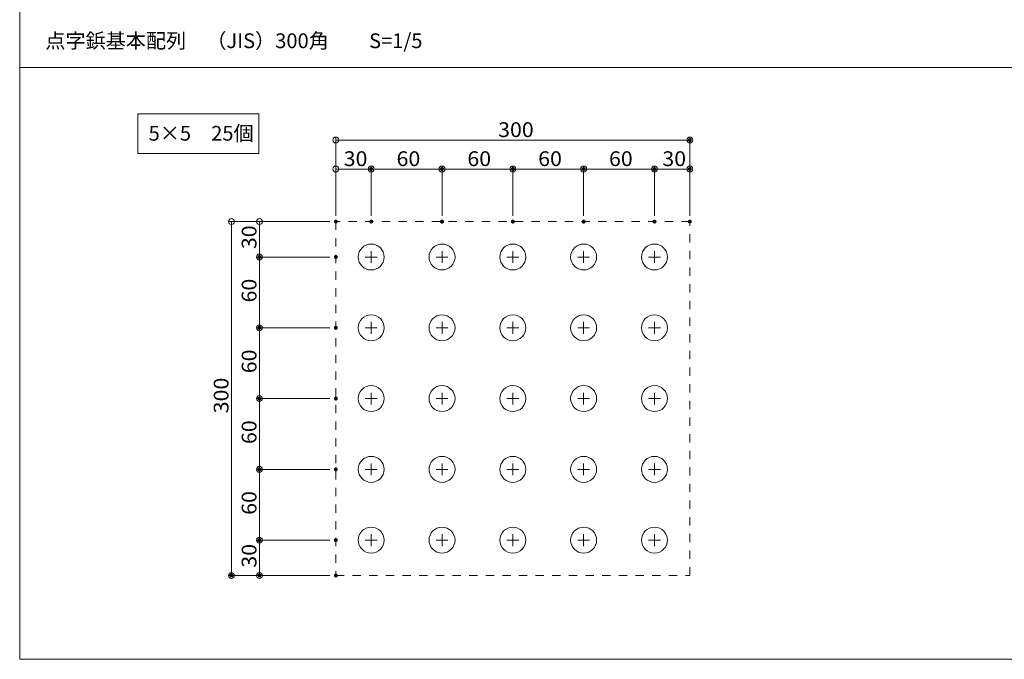
# Model space of a CAD drawing. Units: millimetres. Extents: x -600 to 600, y -416 to 415.
# Drawn here: x -600 to -99, y -416 to -90 of the extents above; entities that cross this region are included whole.
import ezdxf

# ---------------------------------------------------------------- set-up
doc = ezdxf.new("R2010")
doc.units = ezdxf.units.MM
doc.header["$LTSCALE"] = 5
doc.linetypes.add('JWW_DASHED1', pattern=[1.693333, 0.846667, -0.846667])
for name, color, linetype in [('2', 7, 'Continuous'), ('2_dashed', 7, 'Continuous'), ('4', 7, 'Continuous'), ('moji', 7, 'Continuous'), ('sunpou', 7, 'Continuous'), ('zumenwaku', 7, 'Continuous')]:
    doc.layers.add(name, color=color, linetype=linetype)
doc.styles.add('ＭＳ ゴシック', font='msgothic.ttc')
doc.styles.add('ＭＳ Ｐゴシック', font='msgothic.ttc')

# ---------------------------------------------------------------- blocks, each defined once
blk = doc.blocks.new('_ORIGIN_0-3_')
at = {"layer": 'sunpou', "color": 230, "linetype": 'Continuous', "lineweight": 5}
blk.add_line((0, 0), (-1, 0), dxfattribs=at)
blk.add_circle((0, 0), 0.5, dxfattribs=at)

msp = doc.modelspace()

# ---------------------------------------------------------------- linework, layer by layer
at = {"layer": '2', "color": 132, "linetype": 'Continuous', "lineweight": 5, "true_color": 0x00c0c0}
for centre in [(-421.23, -210.9), (-385.23, -210.9), (-349.23, -210.9), (-313.23, -210.9), (-277.23, -210.9), (-421.23, -246.9), (-385.23, -246.9), (-349.23, -246.9), (-313.23, -246.9), (-277.23, -246.9), (-421.23, -282.9), (-385.23, -282.9), (-349.23, -282.9), (-313.23, -282.9), (-277.23, -282.9), (-421.23, -318.9), (-385.23, -318.9), (-349.23, -318.9), (-313.23, -318.9), (-277.23, -318.9), (-421.23, -354.9), (-385.23, -354.9), (-349.23, -354.9), (-313.23, -354.9), (-277.23, -354.9)]:
    msp.add_circle(centre, 6.6, dxfattribs=at)
at = {"layer": '2_dashed', "color": 132, "linetype": 'JWW_DASHED1', "lineweight": 5, "true_color": 0x00c0c0}
for p, q in [((-259.23, -192.9), (-439.23, -192.9)), ((-439.23, -192.9), (-439.23, -372.9)), ((-259.23, -372.9), (-259.23, -192.9)), ((-439.23, -372.9), (-259.23, -372.9))]:
    msp.add_line(p, q, dxfattribs=at)
at = {"layer": '4', "color": 212, "linetype": 'Continuous', "lineweight": 5, "true_color": 0xc000c0}
for p, q in [((-421.23, -207.9), (-421.23, -213.9)), ((-385.23, -207.9), (-385.23, -213.9)), ((-349.23, -207.9), (-349.23, -213.9)), ((-313.23, -207.9), (-313.23, -213.9)), ((-277.23, -207.9), (-277.23, -213.9)), ((-424.23, -210.9), (-418.23, -210.9)), ((-388.23, -210.9), (-382.23, -210.9)), ((-352.23, -210.9), (-346.23, -210.9)), ((-316.23, -210.9), (-310.23, -210.9)), ((-280.23, -210.9), (-274.23, -210.9)), ((-421.23, -243.9), (-421.23, -249.9)), ((-385.23, -243.9), (-385.23, -249.9)), ((-349.23, -243.9), (-349.23, -249.9)), ((-313.23, -243.9), (-313.23, -249.9)), ((-277.23, -243.9), (-277.23, -249.9)), ((-424.23, -246.9), (-418.23, -246.9)), ((-388.23, -246.9), (-382.23, -246.9)), ((-352.23, -246.9), (-346.23, -246.9)), ((-316.23, -246.9), (-310.23, -246.9)), ((-280.23, -246.9), (-274.23, -246.9)), ((-421.23, -279.9), (-421.23, -285.9)), ((-385.23, -279.9), (-385.23, -285.9)), ((-349.23, -279.9), (-349.23, -285.9)), ((-313.23, -279.9), (-313.23, -285.9)), ((-277.23, -279.9), (-277.23, -285.9)), ((-424.23, -282.9), (-418.23, -282.9)), ((-388.23, -282.9), (-382.23, -282.9)), ((-352.23, -282.9), (-346.23, -282.9)), ((-316.23, -282.9), (-310.23, -282.9)), ((-280.23, -282.9), (-274.23, -282.9)), ((-424.23, -318.9), (-418.23, -318.9)), ((-421.23, -315.9), (-421.23, -321.9)), ((-388.23, -318.9), (-382.23, -318.9)), ((-385.23, -315.9), (-385.23, -321.9)), ((-352.23, -318.9), (-346.23, -318.9)), ((-349.23, -315.9), (-349.23, -321.9)), ((-316.23, -318.9), (-310.23, -318.9)), ((-313.23, -315.9), (-313.23, -321.9)), ((-280.23, -318.9), (-274.23, -318.9)), ((-277.23, -315.9), (-277.23, -321.9)), ((-424.23, -354.9), (-418.23, -354.9)), ((-421.23, -351.9), (-421.23, -357.9)), ((-388.23, -354.9), (-382.23, -354.9)), ((-385.23, -351.9), (-385.23, -357.9)), ((-352.23, -354.9), (-346.23, -354.9)), ((-349.23, -351.9), (-349.23, -357.9)), ((-316.23, -354.9), (-310.23, -354.9)), ((-313.23, -351.9), (-313.23, -357.9)), ((-280.23, -354.9), (-274.23, -354.9)), ((-277.23, -351.9), (-277.23, -357.9))]:
    msp.add_line(p, q, dxfattribs=at)
at = {"layer": 'DEFPOINTS', "color": 7, "linetype": 'Continuous', "lineweight": 5, "const_width": 1}
for points in [[(-258.73, -151.41, 0.414214), (-259.23, -150.91, 0.414214), (-259.73, -151.41, 0.414214), (-259.23, -151.91, 0.414214)], [(-420.73, -166.15, 0.414214), (-421.23, -165.65, 0.414214), (-421.73, -166.15, 0.414214), (-421.23, -166.65, 0.414214)], [(-384.73, -166.15, 0.414214), (-385.23, -165.65, 0.414214), (-385.73, -166.15, 0.414214), (-385.23, -166.65, 0.414214)], [(-348.73, -166.15, 0.414214), (-349.23, -165.65, 0.414214), (-349.73, -166.15, 0.414214), (-349.23, -166.65, 0.414214)], [(-312.73, -166.15, 0.414214), (-313.23, -165.65, 0.414214), (-313.73, -166.15, 0.414214), (-313.23, -166.65, 0.414214)], [(-276.73, -166.15, 0.414214), (-277.23, -165.65, 0.414214), (-277.73, -166.15, 0.414214), (-277.23, -166.65, 0.414214)], [(-258.73, -166.15, 0.414214), (-259.23, -165.65, 0.414214), (-259.73, -166.15, 0.414214), (-259.23, -166.65, 0.414214)], [(-438.73, -192.9, 0.414214), (-439.23, -192.4, 0.414214), (-439.73, -192.9, 0.414214), (-439.23, -193.4, 0.414214)], [(-438.73, -192.9, 0.414214), (-439.23, -192.4, 0.414214), (-439.73, -192.9, 0.414214), (-439.23, -193.4, 0.414214)], [(-438.73, -192.9, 0.414214), (-439.23, -192.4, 0.414214), (-439.73, -192.9, 0.414214), (-439.23, -193.4, 0.414214)], [(-438.73, -192.9, 0.414214), (-439.23, -192.4, 0.414214), (-439.73, -192.9, 0.414214), (-439.23, -193.4, 0.414214)], [(-420.73, -192.9, 0.414214), (-421.23, -192.4, 0.414214), (-421.73, -192.9, 0.414214), (-421.23, -193.4, 0.414214)], [(-420.73, -192.9, 0.414214), (-421.23, -192.4, 0.414214), (-421.73, -192.9, 0.414214), (-421.23, -193.4, 0.414214)], [(-384.73, -192.9, 0.414214), (-385.23, -192.4, 0.414214), (-385.73, -192.9, 0.414214), (-385.23, -193.4, 0.414214)], [(-384.73, -192.9, 0.414214), (-385.23, -192.4, 0.414214), (-385.73, -192.9, 0.414214), (-385.23, -193.4, 0.414214)], [(-348.73, -192.9, 0.414214), (-349.23, -192.4, 0.414214), (-349.73, -192.9, 0.414214), (-349.23, -193.4, 0.414214)], [(-348.73, -192.9, 0.414214), (-349.23, -192.4, 0.414214), (-349.73, -192.9, 0.414214), (-349.23, -193.4, 0.414214)], [(-312.73, -192.9, 0.414214), (-313.23, -192.4, 0.414214), (-313.73, -192.9, 0.414214), (-313.23, -193.4, 0.414214)], [(-312.73, -192.9, 0.414214), (-313.23, -192.4, 0.414214), (-313.73, -192.9, 0.414214), (-313.23, -193.4, 0.414214)], [(-276.73, -192.9, 0.414214), (-277.23, -192.4, 0.414214), (-277.73, -192.9, 0.414214), (-277.23, -193.4, 0.414214)], [(-276.73, -192.9, 0.414214), (-277.23, -192.4, 0.414214), (-277.73, -192.9, 0.414214), (-277.23, -193.4, 0.414214)], [(-258.73, -192.9, 0.414214), (-259.23, -192.4, 0.414214), (-259.73, -192.9, 0.414214), (-259.23, -193.4, 0.414214)], [(-258.73, -192.9, 0.414214), (-259.23, -192.4, 0.414214), (-259.73, -192.9, 0.414214), (-259.23, -193.4, 0.414214)], [(-477.56, -210.9, 0.414214), (-478.06, -210.4, 0.414214), (-478.56, -210.9, 0.414214), (-478.06, -211.4, 0.414214)], [(-438.73, -210.9, 0.414214), (-439.23, -210.4, 0.414214), (-439.73, -210.9, 0.414214), (-439.23, -211.4, 0.414214)], [(-438.73, -210.9, 0.414214), (-439.23, -210.4, 0.414214), (-439.73, -210.9, 0.414214), (-439.23, -211.4, 0.414214)], [(-477.56, -246.9, 0.414214), (-478.06, -246.4, 0.414214), (-478.56, -246.9, 0.414214), (-478.06, -247.4, 0.414214)], [(-438.73, -246.9, 0.414214), (-439.23, -246.4, 0.414214), (-439.73, -246.9, 0.414214), (-439.23, -247.4, 0.414214)], [(-438.73, -246.9, 0.414214), (-439.23, -246.4, 0.414214), (-439.73, -246.9, 0.414214), (-439.23, -247.4, 0.414214)], [(-477.56, -282.9, 0.414214), (-478.06, -282.4, 0.414214), (-478.56, -282.9, 0.414214), (-478.06, -283.4, 0.414214)], [(-438.73, -282.9, 0.414214), (-439.23, -282.4, 0.414214), (-439.73, -282.9, 0.414214), (-439.23, -283.4, 0.414214)], [(-438.73, -282.9, 0.414214), (-439.23, -282.4, 0.414214), (-439.73, -282.9, 0.414214), (-439.23, -283.4, 0.414214)], [(-477.56, -318.9, 0.414214), (-478.06, -318.4, 0.414214), (-478.56, -318.9, 0.414214), (-478.06, -319.4, 0.414214)], [(-438.73, -318.9, 0.414214), (-439.23, -318.4, 0.414214), (-439.73, -318.9, 0.414214), (-439.23, -319.4, 0.414214)], [(-438.73, -318.9, 0.414214), (-439.23, -318.4, 0.414214), (-439.73, -318.9, 0.414214), (-439.23, -319.4, 0.414214)], [(-477.56, -354.9, 0.414214), (-478.06, -354.4, 0.414214), (-478.56, -354.9, 0.414214), (-478.06, -355.4, 0.414214)], [(-438.73, -354.9, 0.414214), (-439.23, -354.4, 0.414214), (-439.73, -354.9, 0.414214), (-439.23, -355.4, 0.414214)], [(-438.73, -354.9, 0.414214), (-439.23, -354.4, 0.414214), (-439.73, -354.9, 0.414214), (-439.23, -355.4, 0.414214)], [(-491.78, -372.9, 0.414214), (-492.28, -372.4, 0.414214), (-492.78, -372.9, 0.414214), (-492.28, -373.4, 0.414214)], [(-477.56, -372.9, 0.414214), (-478.06, -372.4, 0.414214), (-478.56, -372.9, 0.414214), (-478.06, -373.4, 0.414214)], [(-438.73, -372.9, 0.414214), (-439.23, -372.4, 0.414214), (-439.73, -372.9, 0.414214), (-439.23, -373.4, 0.414214)], [(-438.73, -372.9, 0.414214), (-439.23, -372.4, 0.414214), (-439.73, -372.9, 0.414214), (-439.23, -373.4, 0.414214)]]:
    msp.add_lwpolyline(points, format="xyb", close=True, dxfattribs=at)
at = {"layer": 'moji', "color": 52, "linetype": 'Continuous', "lineweight": 5, "true_color": 0xc0c000}
for p, q in [((-539.94, -138.1), (-478.35, -138.1)), ((-539.94, -158.2), (-539.94, -138.1)), ((-478.35, -138.1), (-478.35, -158.2)), ((-478.35, -158.2), (-539.94, -158.2))]:
    msp.add_line(p, q, dxfattribs=at)
at = {"layer": 'sunpou', "color": 230, "linetype": 'Continuous', "lineweight": 5}
for p, q in [((-439.23, -189.9), (-439.23, -149.91)), ((-259.23, -189.9), (-259.23, -149.91)), ((-436.23, -151.41), (-262.23, -151.41)), ((-439.23, -189.9), (-439.23, -164.65)), ((-421.23, -189.9), (-421.23, -164.65)), ((-421.23, -189.9), (-421.23, -164.65)), ((-385.23, -189.9), (-385.23, -164.65)), ((-385.23, -189.9), (-385.23, -164.65)), ((-349.23, -189.9), (-349.23, -164.65)), ((-349.23, -189.9), (-349.23, -164.65)), ((-313.23, -189.9), (-313.23, -164.65)), ((-313.23, -189.9), (-313.23, -164.65)), ((-277.23, -189.9), (-277.23, -164.65)), ((-277.23, -189.9), (-277.23, -164.65)), ((-259.23, -189.9), (-259.23, -164.65)), ((-436.23, -166.15), (-424.23, -166.15)), ((-418.23, -166.15), (-388.23, -166.15)), ((-382.23, -166.15), (-352.23, -166.15)), ((-346.23, -166.15), (-316.23, -166.15)), ((-310.23, -166.15), (-280.23, -166.15)), ((-274.23, -166.15), (-262.23, -166.15)), ((-442.23, -192.9), (-493.78, -192.9)), ((-442.23, -192.9), (-479.56, -192.9)), ((-492.28, -195.9), (-492.28, -369.9)), ((-478.06, -195.9), (-478.06, -207.9)), ((-442.23, -210.9), (-479.56, -210.9)), ((-442.23, -210.9), (-479.56, -210.9)), ((-478.06, -213.9), (-478.06, -243.9)), ((-442.23, -246.9), (-479.56, -246.9)), ((-442.23, -246.9), (-479.56, -246.9)), ((-478.06, -249.9), (-478.06, -279.9)), ((-442.23, -282.9), (-479.56, -282.9)), ((-442.23, -282.9), (-479.56, -282.9)), ((-478.06, -285.9), (-478.06, -315.9)), ((-442.23, -318.9), (-479.56, -318.9)), ((-442.23, -318.9), (-479.56, -318.9)), ((-478.06, -321.9), (-478.06, -351.9)), ((-442.23, -354.9), (-479.56, -354.9)), ((-442.23, -354.9), (-479.56, -354.9)), ((-478.06, -357.9), (-478.06, -369.9)), ((-442.23, -372.9), (-493.78, -372.9)), ((-442.23, -372.9), (-479.56, -372.9))]:
    msp.add_line(p, q, dxfattribs=at)
at = {"layer": 'zumenwaku', "color": 5, "linetype": 'Continuous', "lineweight": 5}
for p, q in [((-599.95, 415.49), (-599.95, -415.51)), ((-599.95, -114.51), (387.05, -114.51)), ((-599.95, -415.51), (600.05, -415.51))]:
    msp.add_line(p, q, dxfattribs=at)

# ---------------------------------------------------------------- block references
at = {"layer": 'sunpou', "color": 230, "linetype": 'Continuous', "lineweight": 5, "xscale": 3, "yscale": 3}
for p, rotation in [((-439.23, -151.41), 180), ((-439.23, -166.15), 180), ((-421.23, -166.15), 180), ((-385.23, -166.15), 180), ((-349.23, -166.15), 180), ((-313.23, -166.15), 180), ((-277.23, -166.15), 180), ((-492.28, -192.9), 90), ((-478.06, -192.9), 90), ((-478.06, -210.9), 270), ((-478.06, -210.9), 90), ((-478.06, -246.9), 270), ((-478.06, -246.9), 90), ((-478.06, -282.9), 270), ((-478.06, -282.9), 90), ((-478.06, -318.9), 270), ((-478.06, -318.9), 90), ((-478.06, -354.9), 270), ((-478.06, -354.9), 90), ((-492.28, -372.9), 270), ((-478.06, -372.9), 270)]:
    msp.add_blockref('_ORIGIN_0-3_', p, dxfattribs=dict(at, rotation=rotation))
for p in [(-259.23, -151.41), (-421.23, -166.15), (-385.23, -166.15), (-349.23, -166.15), (-313.23, -166.15), (-277.23, -166.15), (-259.23, -166.15)]:
    msp.add_blockref('_ORIGIN_0-3_', p, dxfattribs=at)

# ---------------------------------------------------------------- texts
at = {"layer": 'moji', "color": 52, "linetype": 'Continuous', "lineweight": 5, "true_color": 0xc0c000, "style": 'ＭＳ Ｐゴシック'}
for s, p in [('点字鋲基本配列\u3000（JIS）300角\u3000\u3000S=1/5', (-586.93, -104.67)), ('5×5\u300025個', (-534.41, -151.73))]:
    msp.add_text(s, height=7.5, dxfattribs=at).set_placement(p)
at = {"layer": 'sunpou', "color": 52, "linetype": 'Continuous', "lineweight": 5, "true_color": 0xc0c000, "style": 'ＭＳ ゴシック', "width": 1.063192}
for s, p in [('300', (-356.73, -149.91)), ('30', (-435.23, -164.65)), ('60', (-408.36, -164.65)), ('60', (-372.36, -164.65)), ('60', (-336.36, -164.65)), ('60', (-300.36, -164.65)), ('30', (-273.23, -164.65))]:
    msp.add_text(s, height=7.506, dxfattribs=at).set_placement(p)
for s, p in [('30', (-479.57, -206.9)), ('60', (-479.57, -234.03)), ('60', (-479.57, -270.03)), ('300', (-493.78, -290.4)), ('60', (-479.57, -306.03)), ('60', (-479.57, -342.03)), ('30', (-479.57, -368.9))]:
    msp.add_text(s, height=7.506, rotation=90, dxfattribs=at).set_placement(p)

doc.saveas('drawing.dxf')
